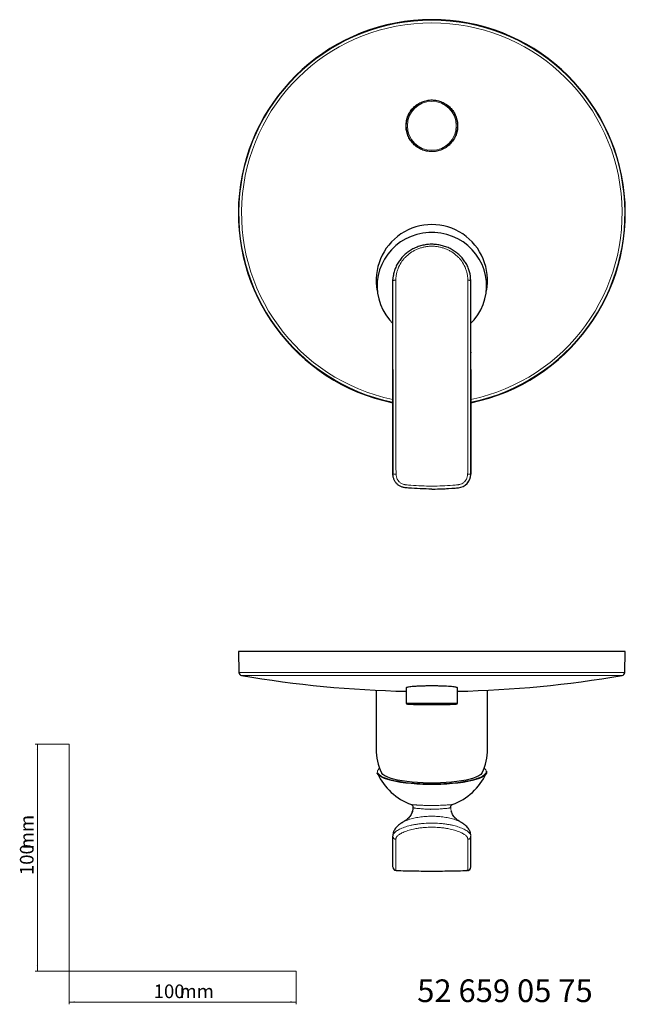
# Model space of a CAD drawing. Units: millimetres. Extents: x 35 to 548, y 37 to 471.
# Drawn here: x 35 to 302, y 37 to 471 of the extents above; entities that cross this region are included whole.
import ezdxf

# ---------------------------------------------------------------- set-up
doc = ezdxf.new("R2010")
doc.units = ezdxf.units.MM
doc.styles.add('SLDTEXTSTYLE0', font='ISOCP3', dxfattribs={"width": 0.96})
doc.styles.add('SLDTEXTSTYLE1', font='TXT', dxfattribs={"width": 0.605})
doc.dimstyles.new('SLDDIMSTYLE0', dxfattribs={"dimtxt": 6, "dimasz": 2.5, "dimexe": 0, "dimexo": 0.0625, "dimgap": 1.5, "dimtad": 1, "dimrnd": 1e-09, "dimzin": 12, "dimdsep": 46, "dimtxsty": 'SLDTEXTSTYLE0', "dimsah": 1, "dimcen": 0.09, "dimadec": 0, "dimazin": 3, "dimtfac": 1, "dimtofl": 0, "dimtmove": 0, "dimatfit": 3, "dimfxl": 0, "dimfrac": 2, "dimtolj": 1, "dimtzin": 12, "dimarcsym": 0})

# ---------------------------------------------------------------- blocks, each defined once
blk = doc.blocks.new('_D')
at = {"color": 7, "linetype": 'Continuous', "lineweight": 0}
for p, q in [((56.69, 152.03), (41.76, 152.03)), ((42.76, 152.03), (42.76, 52.03)), ((56.69, 52.03), (41.76, 52.03))]:
    blk.add_line(p, q, dxfattribs=at)
at = {"color": 7, "linetype": 'Continuous', "lineweight": 18}
for points in [[(42.76, 152.03), (42.46, 149.53), (43.06, 149.53)], [(42.76, 52.03), (43.06, 54.53), (42.46, 54.53)]]:
    blk.add_solid(points, dxfattribs=at)
at = {"color": 7, "linetype": 'Continuous', "lineweight": 18, "char_height": 6, "attachment_point": 1, "rotation": 90, "style": 'SLDTEXTSTYLE0'}
for s, insert in [('mm', (35.03, 105.74)), ('100', (35.03, 94.37))]:
    blk.add_mtext(s, dxfattribs=dict(at, insert=insert))
blk = doc.blocks.new('_D_1')
at = {"color": 7, "linetype": 'Continuous', "lineweight": 0}
for p, q in [((56.69, 52.03), (56.69, 37.46)), ((156.69, 52.03), (156.69, 37.46)), ((56.69, 38.46), (156.69, 38.46))]:
    blk.add_line(p, q, dxfattribs=at)
at = {"color": 7, "linetype": 'Continuous', "lineweight": 18}
for points in [[(56.69, 38.46), (59.19, 38.16), (59.19, 38.76)], [(156.69, 38.46), (154.19, 38.76), (154.19, 38.16)]]:
    blk.add_solid(points, dxfattribs=at)
at = {"color": 7, "linetype": 'Continuous', "lineweight": 18, "char_height": 6, "attachment_point": 1, "style": 'SLDTEXTSTYLE0'}
for s, insert in [('100', (93.96, 46.19)), ('mm', (105.34, 46.19))]:
    blk.add_mtext(s, dxfattribs=dict(at, insert=insert))

msp = doc.modelspace()

# ---------------------------------------------------------------- linework, layer by layer
at = {"color": 7, "linetype": 'Continuous', "lineweight": 25}
for p, q in [((199.327, 356.063), (199.385, 356.835)), ((233.727, 356.063), (233.604, 357.695)), ((199.284, 324.382), (199.284, 324.35)), ((131.277, 192.893), (131.519, 183.642)), ((216.527, 192.893), (131.277, 192.893)), ((301.777, 192.893), (216.527, 192.893)), ((301.535, 183.642), (301.777, 192.893)), ((192.027, 175.82), (192.027, 149.893)), ((205.152, 176.833), (205.269, 170.139)), ((227.785, 170.139), (227.902, 176.833)), ((241.027, 149.893), (241.027, 175.82)), ((207.955, 122.542), (207.903, 122.371)), ((208.171, 124.332), (208.167, 124.093)), ((224.887, 124.093), (224.883, 124.336)), ((224.912, 123.818), (224.9, 124.099)), ((225.099, 122.542), (225.151, 122.371)), ((203.471, 117.498), (203.598, 117.569)), ((229.583, 117.498), (229.456, 117.569)), ((199.391, 112.069), (199.327, 111.634))]:
    msp.add_line(p, q, dxfattribs=at)
at = {"color": 8, "linetype": 'Continuous', "lineweight": 18}
for p, q in [((200.667, 356.486), (200.667, 356.483)), ((232.387, 356.486), (232.387, 356.483)), ((199.402, 270.952), (199.402, 270.949)), ((233.652, 270.952), (233.652, 270.949)), ((216.527, 264.461), (216.527, 264.46)), ((216.527, 183.642), (131.519, 183.642)), ((132.684, 182.299), (216.527, 182.299)), ((301.535, 183.642), (216.527, 183.642)), ((216.527, 182.299), (300.37, 182.299)), ((205.269, 170.139), (216.527, 170.139)), ((227.3, 169.648), (205.754, 169.648)), ((216.527, 170.139), (227.785, 170.139)), ((224.863, 124.335), (224.708, 124.093)), ((199.327, 111.634), (199.327, 111.495)), ((199.327, 111.495), (199.327, 111.496)), ((200.667, 110.163), (200.667, 110.162)), ((232.387, 110.163), (232.387, 110.162)), ((233.727, 111.634), (233.727, 111.495)), ((233.727, 111.495), (233.727, 111.496))]:
    msp.add_line(p, q, dxfattribs=at)
at = {"color": 7, "linetype": 'Continuous', "lineweight": 18}
for p, q in [((56.685, 152.03), (56.685, 52.03)), ((56.685, 52.03), (156.685, 52.03))]:
    msp.add_line(p, q, dxfattribs=at)
at = {"color": 7, "linetype": 'Continuous', "lineweight": 25, "flags": 128}
for points in [[(233.849, 337.609), (235.162, 339.039), (236.737, 341.126), (238.067, 343.369), (239.135, 345.741), (239.929, 348.213), (240.439, 350.755), (240.658, 353.336), (240.585, 355.926), (240.22, 358.491), (239.567, 361.002), (238.634, 363.428), (237.433, 365.739), (235.979, 367.907), (234.288, 369.906), (232.381, 371.713), (230.283, 373.303), (228.017, 374.66), (225.611, 375.765), (223.096, 376.606), (220.5, 377.173), (217.857, 377.458), (215.197, 377.458), (212.554, 377.173), (209.958, 376.606), (207.443, 375.765), (205.037, 374.66), (202.772, 373.303), (200.673, 371.713), (198.766, 369.906), (197.075, 367.907), (195.621, 365.739), (194.42, 363.428), (193.487, 361.002), (192.834, 358.491), (192.469, 355.926), (192.396, 353.336), (192.615, 350.755), (193.125, 348.213), (193.919, 345.741), (194.988, 343.369), (196.317, 341.126), (197.893, 339.039), (199.232, 337.583)], [(240.571, 140.239), (240.658, 139.9), (240.585, 139.295), (240.22, 138.697), (239.567, 138.111), (238.634, 137.545), (237.433, 137.006), (235.979, 136.5), (234.288, 136.033), (232.381, 135.612), (230.283, 135.241), (228.017, 134.924), (225.611, 134.666), (223.096, 134.47), (220.5, 134.338), (217.857, 134.271), (215.197, 134.271), (212.554, 134.338), (209.958, 134.47), (207.443, 134.666), (205.037, 134.924), (202.772, 135.241), (200.673, 135.612), (198.766, 136.033), (197.075, 136.5), (195.621, 137.006), (194.42, 137.545), (193.487, 138.111), (192.834, 138.697), (192.469, 139.295), (192.444, 139.371)], [(193.5, 141.527), (193.013, 141.067), (192.661, 140.501)], [(238.694, 139.459), (238.594, 139.277), (238.088, 138.71), (237.301, 138.16), (236.244, 137.634), (234.93, 137.138), (233.375, 136.68), (231.601, 136.266), (229.631, 135.899), (227.489, 135.587), (225.205, 135.331), (222.808, 135.137), (220.329, 135.006), (217.8, 134.94), (215.254, 134.94), (212.726, 135.006), (210.246, 135.137), (207.849, 135.331), (205.565, 135.587), (203.423, 135.899), (201.453, 136.266), (199.679, 136.68), (198.124, 137.138), (196.81, 137.634), (195.753, 138.16), (194.966, 138.71), (194.461, 139.277), (194.36, 139.459)], [(240.289, 140.719), (240.041, 141.067), (239.554, 141.527)]]:
    msp.add_lwpolyline(points, dxfattribs=at)
at = {"color": 8, "linetype": 'Continuous', "lineweight": 18, "flags": 128}
for points in [[(200.667, 356.486), (200.403, 356.476), (200.15, 356.45), (199.918, 356.41), (199.716, 356.357), (199.551, 356.294), (199.428, 356.222), (199.352, 356.144), (199.327, 356.063)], [(232.387, 356.486), (232.652, 356.476), (232.904, 356.45), (233.136, 356.41), (233.338, 356.357), (233.504, 356.294), (233.626, 356.222), (233.702, 356.144), (233.727, 356.063)], [(232.387, 356.483), (232.652, 356.472), (232.904, 356.447), (233.136, 356.407), (233.338, 356.354), (233.504, 356.29), (233.626, 356.218), (233.702, 356.14), (233.727, 356.059)], [(192.661, 140.501), (192.651, 140.473), (192.578, 139.873), (192.796, 139.276), (193.302, 138.687), (194.09, 138.115), (195.15, 137.565), (196.47, 137.046), (198.033, 136.563), (199.821, 136.121), (201.812, 135.727), (203.981, 135.386), (206.302, 135.1), (208.748, 134.874), (211.288, 134.711), (213.891, 134.612), (216.527, 134.579)], [(216.527, 134.579), (219.163, 134.612), (221.766, 134.711), (224.306, 134.874), (226.752, 135.1), (229.073, 135.386), (231.243, 135.727), (233.233, 136.121), (235.021, 136.563), (236.584, 137.046), (237.904, 137.565), (238.964, 138.115), (239.752, 138.687), (240.258, 139.276), (240.476, 139.873), (240.404, 140.473), (240.289, 140.719)]]:
    msp.add_lwpolyline(points, dxfattribs=at)
at = {"color": 8, "linetype": 'Continuous', "lineweight": 18}
for radius in [11.258, 10.773]:
    msp.add_circle((216.527, 424.468), radius, dxfattribs=at)
at = {"color": 7, "linetype": 'Continuous', "lineweight": 25}
for centre, radius, start, end in [((216.527, 385.968), 85.25, 90, 258.32686), ((216.527, 385.968), 85.25, 281.66263, 90), ((216.527, 356.468), 24.5, 348.65106, 191.34894), ((132.919, 183.679), 1.4, 181.5, 260.34669), ((216.527, 675.219), 500, 260.34669, 268.69938), ((216.527, 675.219), 500, 271.30062, 279.65331), ((300.135, 183.679), 1.4, 279.65331, 358.5), ((205.769, 170.148), 0.5, 181, 268.35384), ((216.527, 544.493), 375, 268.35384, 270), ((216.527, 544.493), 375, 270, 271.64616), ((227.285, 170.148), 0.5, 271.64616, 359), ((216.527, 149.893), 24.5, 180, 205.2072), ((216.527, 149.893), 24.5, 334.7928, 0), ((216.527, 150.393), 26.5, 205.05985, 250.07663), ((216.527, 150.393), 26.5, 289.92016, 334.94015), ((200.802, 97.829), 1.4, 193.58823, 267.53673), ((232.252, 97.829), 1.4, 272.46226, 359.99366), ((232.375, 97.805), 1.274, 319.35928, 349.19819)]:
    msp.add_arc(centre, radius, start, end, dxfattribs=at)
at = {"color": 8, "linetype": 'Continuous', "lineweight": 18}
for centre, radius, start, end in [((216.527, 385.968), 85.008, 90, 258.29403), ((216.527, 385.968), 83.843, 90, 258.12737), ((216.527, 385.968), 85.008, 281.69858, 90), ((216.527, 385.968), 83.843, 281.86351, 90), ((200.481, 256.713), 14.28, 88.95129, 94.33003), ((232.574, 256.713), 14.28, 85.66997, 91.04871), ((200.692, 111.527), 1.366, 181.36461, 268.93601), ((232.362, 111.527), 1.366, 271.06399, 358.63539)]:
    msp.add_arc(centre, radius, start, end, dxfattribs=at)
at = {"color": 7, "linetype": 'Continuous', "lineweight": 25}
for points, knots in [([(208.54, 432.583), (208.005, 432.055), (207.531, 431.484), (206.907, 430.565), (206.714, 430.248), (206.357, 429.593), (206.194, 429.253), (205.759, 428.224), (205.539, 427.517), (205.313, 426.427), (205.255, 426.058), (205.176, 425.313), (205.155, 424.941), (205.147, 423.83), (205.213, 423.092), (205.422, 421.992), (205.51, 421.626), (205.721, 420.913), (205.965, 420.213), (206.275, 419.541), (206.62, 418.882), (206.81, 418.558), (207.426, 417.619), (207.891, 417.042), (208.671, 416.249), (208.944, 415.996), (209.519, 415.516), (209.819, 415.289), (210.742, 414.661), (211.393, 414.306), (212.422, 413.868), (212.776, 413.738), (213.491, 413.515), (213.851, 413.421), (214.941, 413.195), (215.68, 413.115), (216.807, 413.106), (217.182, 413.121), (217.923, 413.188), (218.291, 413.24), (219.02, 413.379), (219.381, 413.466), (220.098, 413.677), (220.454, 413.801), (221.493, 414.222), (222.15, 414.567), (223.392, 415.383), (223.982, 415.86), (225.04, 416.902), (225.514, 417.471), (226.144, 418.397), (226.34, 418.719), (226.696, 419.373), (227.018, 420.041), (227.274, 420.736), (227.495, 421.445), (227.589, 421.808), (227.817, 422.907), (227.895, 423.644), (227.905, 424.754), (227.89, 425.126), (227.823, 425.87), (227.771, 426.242), (227.563, 427.337), (227.355, 428.047), (226.938, 429.082), (226.78, 429.423), (226.434, 430.086), (226.246, 430.406), (225.637, 431.336), (225.172, 431.914), (224.385, 432.717), (224.109, 432.971), (223.538, 433.448), (222.947, 433.896), (222.314, 434.284), (221.659, 434.642), (221.32, 434.806), (220.287, 435.245), (219.579, 435.467), (218.123, 435.77), (217.369, 435.852), (215.881, 435.864), (215.142, 435.798), (214.04, 435.59), (213.673, 435.501), (212.957, 435.29), (212.606, 435.168), (211.574, 434.75), (210.913, 434.405), (209.657, 433.581), (209.076, 433.111), (208.54, 432.583)], [0, 0, 0, 0, 0.03125, 0.03125, 0.046875, 0.046875, 0.0625, 0.0625, 0.09375, 0.09375, 0.109375, 0.109375, 0.125, 0.125, 0.15625, 0.15625, 0.171875, 0.171875, 0.1875, 0.203125, 0.203125, 0.21875, 0.21875, 0.25, 0.25, 0.265625, 0.265625, 0.28125, 0.28125, 0.3125, 0.3125, 0.328125, 0.328125, 0.34375, 0.34375, 0.375, 0.375, 0.390625, 0.390625, 0.40625, 0.40625, 0.421875, 0.421875, 0.4375, 0.4375, 0.46875, 0.46875, 0.5, 0.5, 0.53125, 0.53125, 0.546875, 0.546875, 0.5625, 0.578125, 0.578125, 0.59375, 0.59375, 0.625, 0.625, 0.640625, 0.640625, 0.65625, 0.65625, 0.6875, 0.6875, 0.703125, 0.703125, 0.71875, 0.71875, 0.75, 0.75, 0.765625, 0.765625, 0.78125, 0.796875, 0.796875, 0.8125, 0.8125, 0.84375, 0.84375, 0.875, 0.875, 0.90625, 0.90625, 0.921875, 0.921875, 0.9375, 0.9375, 0.96875, 0.96875, 1, 1, 1, 1]), ([(216.526, 372.287), (216.058, 372.272), (214.923, 372.233), (213.073, 371.973), (211.052, 371.46), (209.085, 370.699), (207.249, 369.731), (205.537, 368.55), (203.987, 367.177), (202.629, 365.631), (201.478, 363.938), (200.549, 362.121), (199.872, 360.216), (199.479, 358.444), (199.389, 357.317), (199.352, 356.849)], [0, 0, 0, 0, 0.0540076, 0.1309172, 0.2150788, 0.2947748, 0.3756307, 0.457017, 0.5386482, 0.619849, 0.7010304, 0.7826594, 0.8638399, 0.9434839, 1, 1, 1, 1]), ([(233.62, 357.713), (233.552, 358.225), (233.403, 359.357), (232.898, 361.091), (232.143, 362.895), (231.135, 364.64), (229.905, 366.27), (228.471, 367.745), (226.858, 369.04), (225.09, 370.142), (223.186, 371.034), (221.181, 371.702), (219.132, 372.111), (217.572, 372.276), (216.71, 372.289), (216.528, 372.292)], [0, 0, 0, 0, 0.0643899, 0.1422034, 0.2240751, 0.3073278, 0.3914927, 0.4758081, 0.5594863, 0.6436897, 0.7283075, 0.8129533, 0.8970483, 0.9781983, 1, 1, 1, 1]), ([(199.284, 324.404), (199.284, 329.753), (199.288, 335.079), (199.302, 345.642), (199.313, 350.874), (199.327, 356.059)], [0, 0, 0, 0, 0.5, 0.5, 1, 1, 1, 1]), ([(233.652, 270.952), (233.656, 271.853), (233.66, 272.753), (233.667, 274.554), (233.671, 275.455), (233.682, 278.155), (233.689, 279.955), (233.708, 285.351), (233.719, 288.945), (233.748, 299.71), (233.76, 306.868), (233.769, 317.546), (233.77, 321.095), (233.77, 328.175), (233.768, 331.705), (233.762, 338.731), (233.757, 342.228), (233.744, 349.175), (233.736, 352.627), (233.727, 356.059)], [0, 0, 0, 0, 0.03125, 0.03125, 0.0625, 0.0625, 0.125, 0.125, 0.25, 0.25, 0.5, 0.5, 0.625, 0.625, 0.75, 0.75, 0.875, 0.875, 1, 1, 1, 1]), ([(233.77, 324.751), (233.77, 324.696), (233.77, 324.576), (233.77, 324.454), (233.77, 324.389)], [0, 0, 0, 0, 0.4601008, 1, 1, 1, 1]), ([(199.289, 317.185), (199.29, 314.335), (199.292, 308.345), (199.309, 299.139), (199.332, 289.638), (199.363, 280.236), (199.389, 274.009), (199.402, 270.949)], [0, 0, 0, 0, 0.1866052, 0.392153, 0.5980541, 0.8024278, 1, 1, 1, 1]), ([(233.766, 317.185), (233.764, 314.335), (233.762, 308.345), (233.745, 299.139), (233.722, 289.638), (233.691, 280.236), (233.665, 274.009), (233.652, 270.949)], [0, 0, 0, 0, 0.1866052, 0.392153, 0.5980541, 0.8024278, 1, 1, 1, 1]), ([(216.527, 264.46), (220.438, 264.46), (224.341, 264.644), (229.711, 265.16), (232.498, 266.57), (233.645, 269.468), (233.652, 270.949)], [0, 0, 0, 0, 0.5690115, 0.5690115, 0.7845057, 1, 1, 1, 1]), ([(208.54, 177.461), (208.112, 177.425), (207.244, 177.352), (206.267, 177.224), (205.57, 177.084), (205.191, 176.953), (205.186, 176.868), (205.185, 176.833)], [0, 0, 0, 0, 0.2096856, 0.425463, 0.6351447, 0.8508871, 1, 1, 1, 1]), ([(227.866, 176.833), (227.866, 176.868), (227.866, 176.951), (227.491, 177.082), (226.809, 177.221), (225.813, 177.35), (224.565, 177.463), (223.075, 177.559), (221.415, 177.634), (219.602, 177.686), (217.72, 177.714), (215.789, 177.717), (213.897, 177.695), (212.068, 177.648), (210.219, 177.575), (209.136, 177.501), (208.54, 177.461)], [0, 0, 0, 0, 0.0498784, 0.1209521, 0.194089, 0.2651173, 0.3382143, 0.4090808, 0.4820142, 0.5526742, 0.6253926, 0.6958926, 0.7684398, 0.8388963, 0.9113912, 1, 1, 1, 1]), ([(207.981, 122.54), (207.718, 121.871), (207.192, 120.531), (205.858, 119.131), (204.554, 118.133), (203.796, 117.711), (203.434, 117.509)], [0, 0, 0, 0, 0.2592485, 0.5193392, 0.7699321, 1, 1, 1, 1]), ([(208.134, 124.097), (208.129, 123.644), (208.119, 122.677), (207.716, 121.789), (207.502, 121.317)], [0, 0, 0, 0, 0.4692126, 1, 1, 1, 1]), ([(207.568, 125.441), (207.585, 125.434), (207.635, 125.411), (207.882, 125.218), (208.146, 124.796), (208.146, 124.474), (208.146, 124.333)], [0, 0, 0, 0, 0.14703297, 0.44845747, 0.7581061, 1, 1, 1, 1]), ([(224.893, 124.337), (224.889, 124.36), (224.854, 124.56), (225.015, 125), (225.298, 125.337), (225.485, 125.446), (225.504, 125.455), (225.506, 125.456)], [0, 0, 0, 0, 0.044541, 0.3828343, 0.6850033, 0.9693313, 1, 1, 1, 1]), ([(229.62, 117.509), (229.258, 117.711), (228.501, 118.133), (227.196, 119.131), (225.862, 120.531), (225.336, 121.871), (225.073, 122.54)], [0, 0, 0, 0, 0.2300679, 0.4806608, 0.7407515, 1, 1, 1, 1]), ([(203.591, 117.578), (203.151, 117.303), (202.104, 116.65), (200.749, 115.342), (199.663, 113.769), (199.461, 112.662), (199.353, 112.072)], [0, 0, 0, 0, 0.1818804, 0.4318867, 0.6977166, 1, 1, 1, 1]), ([(233.701, 112.072), (233.594, 112.662), (233.391, 113.769), (232.305, 115.342), (230.95, 116.65), (229.903, 117.303), (229.463, 117.578)], [0, 0, 0, 0, 0.3022834, 0.5681133, 0.8181196, 1, 1, 1, 1]), ([(199.387, 97.947), (199.384, 97.966), (199.371, 98.074), (199.34, 98.552), (199.311, 99.507), (199.289, 101.208), (199.282, 102.963), (199.286, 105.104), (199.296, 107.539), (199.315, 109.906), (199.327, 111.495)], [0, 0, 0, 0, 0.019558, 0.1171991, 0.3125259, 0.4101673, 0.6054942, 0.7031353, 0.8007801, 1, 1, 1, 1]), ([(233.666, 97.938), (233.669, 97.959), (233.683, 98.07), (233.714, 98.551), (233.743, 99.507), (233.765, 101.208), (233.772, 102.963), (233.768, 105.104), (233.758, 107.539), (233.739, 109.906), (233.727, 111.495)], [0, 0, 0, 0, 0.0226637, 0.1199955, 0.3147036, 0.4120357, 0.6067439, 0.7040757, 0.8014112, 1, 1, 1, 1]), ([(199.427, 97.665), (199.434, 97.619), (199.452, 97.512), (199.58, 97.194), (199.714, 97.054), (199.737, 97.03)], [0, 0, 0, 0, 0.3850875, 0.8944611, 1, 1, 1, 1]), ([(199.452, 97.503), (199.499, 97.353), (199.582, 97.087), (199.838, 96.798), (200.084, 96.615), (200.312, 96.51), (200.424, 96.478), (200.473, 96.465)], [0, 0, 0, 0, 0.2902663, 0.5157148, 0.7113063, 0.8747754, 1, 1, 1, 1]), ([(200.742, 96.431), (200.744, 96.429), (200.756, 96.419), (200.827, 96.405), (201.076, 96.396), (201.161, 96.394)], [0, 0, 0, 0, 0.14015134, 0.70648412, 1, 1, 1, 1]), ([(200.862, 96.403), (202.176, 96.358), (204.775, 96.27), (208.781, 96.205), (212.687, 96.175), (215.271, 96.179), (216.527, 96.181)], [0, 0, 0, 0, 0.2657191, 0.5257848, 0.7694243, 1, 1, 1, 1]), ([(216.527, 96.181), (217.783, 96.179), (220.367, 96.175), (224.273, 96.205), (228.279, 96.27), (230.878, 96.358), (232.192, 96.403)], [0, 0, 0, 0, 0.2305757, 0.4742152, 0.7342809, 1, 1, 1, 1]), ([(232.312, 96.431), (232.31, 96.429), (232.298, 96.419), (232.227, 96.405), (231.978, 96.396), (231.893, 96.394)], [0, 0, 0, 0, 0.1401513, 0.7064841, 1, 1, 1, 1]), ([(232.58, 96.466), (232.603, 96.471), (232.682, 96.49), (232.904, 96.58), (233.123, 96.705), (233.223, 96.831), (233.246, 96.86)], [0, 0, 0, 0, 0.122383, 0.4393404, 0.8719139, 1, 1, 1, 1]), ([(233.318, 97.025), (233.328, 97.035), (233.421, 97.13), (233.581, 97.439), (233.613, 97.578), (233.631, 97.655)], [0, 0, 0, 0, 0.0502425, 0.4751157, 1, 1, 1, 1])]:
    msp.add_open_spline(points, degree=3, knots=knots, dxfattribs=at)
at = {"color": 8, "linetype": 'Continuous', "lineweight": 18}
for points, knots in [([(216.527, 371.437), (216.267, 371.437), (216.005, 371.43), (215.485, 371.405), (215.225, 371.387), (214.45, 371.313), (213.936, 371.24), (212.913, 371.044), (212.407, 370.923), (211.418, 370.637), (210.934, 370.471), (209.985, 370.097), (209.52, 369.888), (208.61, 369.427), (208.162, 369.173), (206.868, 368.355), (206.073, 367.74), (204.98, 366.711), (204.632, 366.351), (203.971, 365.593), (203.66, 365.199), (202.796, 363.987), (202.308, 363.136), (201.707, 361.793), (201.53, 361.334), (201.221, 360.392), (201.09, 359.911), (200.882, 358.946), (200.803, 358.459), (200.723, 357.724), (200.703, 357.478), (200.675, 356.984), (200.668, 356.734), (200.667, 356.486)], [0, 0, 0, 0, 0.03125, 0.03125, 0.0625, 0.0625, 0.125, 0.125, 0.1875, 0.1875, 0.25, 0.25, 0.3125, 0.3125, 0.375, 0.375, 0.5, 0.5, 0.5625, 0.5625, 0.625, 0.625, 0.75, 0.75, 0.8125, 0.8125, 0.875, 0.875, 0.9375, 0.9375, 0.96875, 0.96875, 1, 1, 1, 1]), ([(216.527, 371.437), (216.787, 371.437), (217.049, 371.43), (217.569, 371.405), (217.829, 371.387), (218.604, 371.313), (219.118, 371.24), (220.141, 371.044), (220.647, 370.923), (221.636, 370.637), (222.12, 370.471), (223.069, 370.097), (223.534, 369.888), (224.445, 369.427), (224.892, 369.173), (226.186, 368.355), (226.981, 367.74), (228.074, 366.711), (228.422, 366.351), (229.083, 365.593), (229.394, 365.199), (230.258, 363.987), (230.746, 363.136), (231.347, 361.793), (231.524, 361.334), (231.833, 360.392), (231.964, 359.911), (232.172, 358.946), (232.251, 358.459), (232.331, 357.724), (232.352, 357.478), (232.379, 356.984), (232.386, 356.734), (232.387, 356.486)], [0, 0, 0, 0, 0.03125, 0.03125, 0.0625, 0.0625, 0.125, 0.125, 0.1875, 0.1875, 0.25, 0.25, 0.3125, 0.3125, 0.375, 0.375, 0.5, 0.5, 0.5625, 0.5625, 0.625, 0.625, 0.75, 0.75, 0.8125, 0.8125, 0.875, 0.875, 0.9375, 0.9375, 0.96875, 0.96875, 1, 1, 1, 1]), ([(200.667, 356.483), (200.658, 353.036), (200.65, 349.568), (200.638, 342.589), (200.633, 339.077), (200.626, 332.018), (200.624, 328.473), (200.624, 321.361), (200.626, 317.795), (200.635, 307.069), (200.647, 299.878), (200.676, 289.065), (200.687, 285.455), (200.706, 280.034), (200.713, 278.226), (200.724, 275.513), (200.727, 274.609), (200.734, 272.8), (200.737, 271.895), (200.742, 270.991)], [0, 0, 0, 0, 0.125, 0.125, 0.25, 0.25, 0.375, 0.375, 0.5, 0.5, 0.75, 0.75, 0.875, 0.875, 0.9375, 0.9375, 0.96875, 0.96875, 1, 1, 1, 1]), ([(232.387, 356.483), (232.396, 353.036), (232.404, 349.568), (232.416, 342.589), (232.421, 339.077), (232.428, 332.018), (232.43, 328.473), (232.43, 321.361), (232.428, 317.795), (232.419, 307.069), (232.407, 299.878), (232.379, 289.065), (232.368, 285.455), (232.348, 280.034), (232.341, 278.226), (232.331, 275.513), (232.327, 274.609), (232.32, 272.8), (232.317, 271.895), (232.312, 270.991)], [0, 0, 0, 0, 0.125, 0.125, 0.25, 0.25, 0.375, 0.375, 0.5, 0.5, 0.75, 0.75, 0.875, 0.875, 0.9375, 0.9375, 0.96875, 0.96875, 1, 1, 1, 1]), ([(200.742, 270.991), (200.744, 270.601), (200.796, 270.215), (200.992, 269.463), (201.135, 269.103), (201.502, 268.428), (201.73, 268.107), (202.122, 267.684), (202.261, 267.552), (202.556, 267.305), (202.713, 267.19), (203.202, 266.874), (203.547, 266.706), (204.096, 266.517), (204.284, 266.464), (204.567, 266.405), (204.662, 266.389), (204.852, 266.361), (204.947, 266.352), (205.805, 266.263), (206.568, 266.192), (210.389, 265.872), (213.458, 265.738), (216.527, 265.738)], [0, 0, 0, 0, 0.0625, 0.0625, 0.125, 0.125, 0.1875, 0.1875, 0.21875, 0.21875, 0.25, 0.25, 0.3125, 0.3125, 0.34375, 0.34375, 0.359375, 0.359375, 0.375, 0.375, 0.5, 0.5, 1, 1, 1, 1]), ([(232.312, 270.991), (232.31, 270.601), (232.258, 270.215), (232.062, 269.463), (231.919, 269.103), (231.552, 268.428), (231.324, 268.107), (230.932, 267.684), (230.793, 267.552), (230.498, 267.305), (230.341, 267.19), (229.853, 266.874), (229.507, 266.706), (228.958, 266.517), (228.77, 266.464), (228.487, 266.405), (228.392, 266.389), (228.202, 266.361), (228.107, 266.352), (227.249, 266.263), (226.486, 266.192), (222.665, 265.872), (219.596, 265.738), (216.527, 265.738)], [0, 0, 0, 0, 0.0625, 0.0625, 0.125, 0.125, 0.1875, 0.1875, 0.21875, 0.21875, 0.25, 0.25, 0.3125, 0.3125, 0.34375, 0.34375, 0.359375, 0.359375, 0.375, 0.375, 0.5, 0.5, 1, 1, 1, 1]), ([(216.527, 264.461), (219.94, 264.461), (223.354, 264.603), (227.178, 264.923), (227.603, 264.961), (228.239, 265.021), (228.452, 265.041), (228.873, 265.114), (229.082, 265.161), (229.706, 265.339), (230.103, 265.5), (230.858, 265.902), (231.219, 266.147), (231.872, 266.699), (232.166, 267.008), (232.557, 267.523), (232.678, 267.703), (232.899, 268.07), (232.999, 268.258), (233.178, 268.645), (233.258, 268.844), (233.397, 269.25), (233.457, 269.459), (233.552, 269.879), (233.588, 270.091), (233.625, 270.412), (233.635, 270.52), (233.648, 270.736), (233.651, 270.846), (233.652, 270.952)], [0, 0, 0, 0, 0.5, 0.5, 0.5625, 0.5625, 0.59375, 0.59375, 0.625, 0.625, 0.6875, 0.6875, 0.75, 0.75, 0.8125, 0.8125, 0.84375, 0.84375, 0.875, 0.875, 0.90625, 0.90625, 0.9375, 0.9375, 0.96875, 0.96875, 0.984375, 0.984375, 1, 1, 1, 1]), ([(207.385, 125.527), (207.672, 125.423), (207.925, 125.225), (208.267, 124.714), (208.356, 124.403), (208.346, 124.093)], [0, 0, 0, 0, 0.5, 0.5, 1, 1, 1, 1]), ([(207.497, 125.48), (207.527, 125.47), (207.635, 125.432), (207.885, 125.379), (208.279, 125.329), (208.686, 125.302), (209.149, 125.288), (209.602, 125.276), (210.155, 125.251), (210.559, 125.231), (211.063, 125.204), (211.713, 125.163), (212.55, 125.122), (213.386, 125.09), (214.115, 125.069), (214.883, 125.052), (215.669, 125.041), (216.265, 125.039), (216.531, 125.038)], [0, 0, 0, 0, 0.0332047, 0.117731, 0.2032625, 0.2898256, 0.3333717, 0.4239593, 0.4701203, 0.5171347, 0.5466557, 0.6138478, 0.6897153, 0.7588089, 0.8182192, 0.8632219, 0.9388429, 1, 1, 1, 1]), ([(208.167, 124.093), (208.163, 123.683), (208.157, 123.153), (207.992, 122.655), (207.955, 122.542)], [0, 0, 0, 0, 0.7742178, 1, 1, 1, 1]), ([(208.346, 124.093), (208.229, 124.16), (208.111, 124.228), (208.173, 124.331), (208.173, 124.332)], [0, 0, 0, 0, 0.9877391, 1, 1, 1, 1]), ([(208.346, 124.093), (208.34, 124.093), (208.313, 124.093), (208.275, 124.093), (208.24, 124.093), (208.22, 124.093), (208.208, 124.093), (208.2, 124.093), (208.193, 124.093), (208.188, 124.093), (208.183, 124.093), (208.178, 124.093), (208.172, 124.093), (208.168, 124.093), (208.168, 124.093), (208.167, 124.093)], [0.84812033, 0.84812033, 0.84812033, 0.84812033, 0.85566483, 0.88388229, 0.90504538, 0.91988204, 0.92730037, 0.9347187, 0.94213703, 0.94955536, 0.95252269, 0.96439202, 0.97151361, 0.98575681, 1, 1, 1, 1]), ([(216.527, 123.358), (216.4, 123.357), (216.269, 123.355), (216.013, 123.353), (215.885, 123.353), (215.503, 123.355), (215.25, 123.36), (214.747, 123.379), (214.498, 123.391), (214.002, 123.42), (213.755, 123.437), (213.026, 123.493), (212.559, 123.538), (211.886, 123.614), (211.666, 123.643), (211.245, 123.691), (211.042, 123.712), (210.669, 123.746), (210.497, 123.759), (210.18, 123.78), (210.037, 123.787), (209.645, 123.799), (209.414, 123.818), (209.01, 123.873), (208.837, 123.909), (208.62, 123.973), (208.555, 123.995), (208.468, 124.031), (208.441, 124.043), (208.403, 124.062), (208.391, 124.068), (208.368, 124.081), (208.357, 124.087), (208.346, 124.093)], [0, 0, 0, 0, 0.03125, 0.03125, 0.0625, 0.0625, 0.125, 0.125, 0.1875, 0.1875, 0.25, 0.25, 0.375, 0.375, 0.4375, 0.4375, 0.5, 0.5, 0.5625, 0.5625, 0.625, 0.625, 0.75, 0.75, 0.875, 0.875, 0.9375, 0.9375, 0.96875, 0.96875, 0.984375, 0.984375, 1, 1, 1, 1]), ([(216.523, 125.038), (217.042, 125.041), (218.092, 125.047), (219.625, 125.086), (220.848, 125.136), (221.779, 125.191), (222.544, 125.235), (223.327, 125.273), (224.077, 125.292), (224.709, 125.319), (225.236, 125.384), (225.453, 125.45), (225.554, 125.481)], [0, 0, 0, 0, 0.1191452, 0.2411497, 0.3602887, 0.4212676, 0.4828857, 0.5730843, 0.6666407, 0.7821159, 0.8991189, 1, 1, 1, 1]), ([(224.708, 124.093), (224.623, 124.042), (224.507, 123.994), (224.219, 123.91), (224.046, 123.873), (223.642, 123.818), (223.411, 123.799), (223.019, 123.787), (222.877, 123.78), (222.56, 123.759), (222.388, 123.746), (222.015, 123.713), (221.812, 123.692), (221.391, 123.643), (221.171, 123.614), (220.497, 123.539), (220.031, 123.494), (219.301, 123.437), (219.054, 123.42), (218.558, 123.391), (218.308, 123.379), (217.805, 123.36), (217.552, 123.355), (217.042, 123.352), (216.787, 123.356), (216.527, 123.358)], [0, 0, 0, 0, 0.125, 0.125, 0.25, 0.25, 0.375, 0.375, 0.4375, 0.4375, 0.5, 0.5, 0.5625, 0.5625, 0.625, 0.625, 0.75, 0.75, 0.8125, 0.8125, 0.875, 0.875, 0.9375, 0.9375, 1, 1, 1, 1]), ([(225.669, 125.527), (225.382, 125.423), (225.129, 125.225), (224.787, 124.714), (224.698, 124.403), (224.708, 124.093)], [0, 0, 0, 0, 0.5, 0.5, 1, 1, 1, 1]), ([(224.887, 124.093), (224.891, 123.683), (224.897, 123.153), (225.062, 122.655), (225.099, 122.542)], [0, 0, 0, 0, 0.7742178, 1, 1, 1, 1]), ([(199.327, 111.496), (199.33, 111.841), (199.448, 112.191), (199.789, 112.718), (199.931, 112.896), (200.268, 113.246), (200.461, 113.419), (201.115, 113.93), (201.646, 114.26), (202.586, 114.736), (202.924, 114.893), (203.643, 115.194), (204.02, 115.339), (205.207, 115.754), (206.07, 116.005), (207.473, 116.341), (207.958, 116.445), (208.944, 116.636), (209.448, 116.722), (210.476, 116.877), (211, 116.945), (212.07, 117.064), (212.618, 117.115), (214.277, 117.236), (215.396, 117.277), (216.527, 117.277)], [0, 0, 0, 0, 0.125, 0.125, 0.1875, 0.1875, 0.25, 0.25, 0.375, 0.375, 0.4375, 0.4375, 0.5, 0.5, 0.625, 0.625, 0.6875, 0.6875, 0.75, 0.75, 0.8125, 0.8125, 0.875, 0.875, 1, 1, 1, 1]), ([(203.598, 117.569), (203.884, 117.742), (204.623, 118.189), (206.299, 118.826), (208.493, 119.452), (210.992, 119.931), (213.696, 120.26), (215.583, 120.305), (216.527, 120.327)], [0, 0, 0, 0, 0.1123141, 0.2899907, 0.4674966, 0.6450716, 0.82258, 1, 1, 1, 1]), ([(229.456, 117.569), (229.17, 117.742), (228.431, 118.189), (226.755, 118.826), (224.561, 119.452), (222.062, 119.931), (219.359, 120.26), (217.471, 120.305), (216.527, 120.327)], [0, 0, 0, 0, 0.1123141, 0.2899907, 0.4674966, 0.6450716, 0.82258, 1, 1, 1, 1]), ([(233.727, 111.496), (233.724, 111.841), (233.607, 112.191), (233.265, 112.718), (233.123, 112.896), (232.786, 113.246), (232.593, 113.419), (231.939, 113.93), (231.408, 114.26), (230.469, 114.736), (230.13, 114.893), (229.412, 115.194), (229.034, 115.339), (227.847, 115.754), (226.984, 116.005), (225.582, 116.341), (225.096, 116.445), (224.11, 116.636), (223.606, 116.722), (222.578, 116.877), (222.054, 116.945), (220.984, 117.064), (220.436, 117.115), (218.777, 117.236), (217.658, 117.277), (216.527, 117.277)], [0, 0, 0, 0, 0.125, 0.125, 0.1875, 0.1875, 0.25, 0.25, 0.375, 0.375, 0.4375, 0.4375, 0.5, 0.5, 0.625, 0.625, 0.6875, 0.6875, 0.75, 0.75, 0.8125, 0.8125, 0.875, 0.875, 1, 1, 1, 1]), ([(216.527, 115.48), (216.267, 115.48), (216.005, 115.477), (215.485, 115.467), (215.225, 115.46), (214.45, 115.431), (213.936, 115.402), (212.913, 115.325), (212.407, 115.278), (211.418, 115.166), (210.934, 115.102), (209.985, 114.957), (209.52, 114.876), (208.61, 114.699), (208.162, 114.601), (206.868, 114.291), (206.073, 114.059), (204.98, 113.678), (204.632, 113.545), (203.971, 113.269), (203.66, 113.126), (202.796, 112.691), (202.308, 112.391), (201.707, 111.926), (201.53, 111.768), (201.221, 111.448), (201.09, 111.286), (200.882, 110.964), (200.803, 110.804), (200.723, 110.563), (200.703, 110.483), (200.675, 110.323), (200.668, 110.242), (200.667, 110.163)], [0, 0, 0, 0, 0.03125, 0.03125, 0.0625, 0.0625, 0.125, 0.125, 0.1875, 0.1875, 0.25, 0.25, 0.3125, 0.3125, 0.375, 0.375, 0.5, 0.5, 0.5625, 0.5625, 0.625, 0.625, 0.75, 0.75, 0.8125, 0.8125, 0.875, 0.875, 0.9375, 0.9375, 0.96875, 0.96875, 1, 1, 1, 1]), ([(216.527, 115.48), (216.787, 115.48), (217.049, 115.477), (217.569, 115.467), (217.829, 115.46), (218.604, 115.431), (219.118, 115.402), (220.141, 115.325), (220.647, 115.278), (221.636, 115.166), (222.12, 115.102), (223.069, 114.957), (223.534, 114.876), (224.445, 114.699), (224.892, 114.601), (226.186, 114.291), (226.981, 114.059), (228.074, 113.678), (228.422, 113.545), (229.083, 113.269), (229.394, 113.126), (230.258, 112.691), (230.746, 112.391), (231.347, 111.926), (231.524, 111.768), (231.833, 111.448), (231.964, 111.286), (232.172, 110.964), (232.251, 110.804), (232.331, 110.563), (232.352, 110.483), (232.379, 110.323), (232.386, 110.242), (232.387, 110.163)], [0, 0, 0, 0, 0.03125, 0.03125, 0.0625, 0.0625, 0.125, 0.125, 0.1875, 0.1875, 0.25, 0.25, 0.3125, 0.3125, 0.375, 0.375, 0.5, 0.5, 0.5625, 0.5625, 0.625, 0.625, 0.75, 0.75, 0.8125, 0.8125, 0.875, 0.875, 0.9375, 0.9375, 0.96875, 0.96875, 1, 1, 1, 1]), ([(200.667, 110.162), (200.658, 109.056), (200.65, 108.023), (200.638, 106.108), (200.633, 105.226), (200.626, 103.616), (200.624, 102.883), (200.624, 101.526), (200.626, 100.904), (200.635, 99.219), (200.647, 98.331), (200.676, 97.353), (200.687, 97.086), (200.706, 96.774), (200.713, 96.685), (200.724, 96.573), (200.727, 96.54), (200.734, 96.48), (200.737, 96.452), (200.742, 96.431)], [0, 0, 0, 0, 0.125, 0.125, 0.25, 0.25, 0.375, 0.375, 0.5, 0.5, 0.75, 0.75, 0.875, 0.875, 0.9375, 0.9375, 0.96875, 0.96875, 1, 1, 1, 1]), ([(232.387, 110.162), (232.396, 109.056), (232.404, 108.023), (232.416, 106.108), (232.421, 105.226), (232.428, 103.616), (232.43, 102.883), (232.43, 101.526), (232.428, 100.904), (232.419, 99.219), (232.407, 98.331), (232.379, 97.353), (232.368, 97.086), (232.348, 96.774), (232.341, 96.685), (232.331, 96.573), (232.327, 96.54), (232.32, 96.48), (232.317, 96.452), (232.312, 96.431)], [0, 0, 0, 0, 0.125, 0.125, 0.25, 0.25, 0.375, 0.375, 0.5, 0.5, 0.75, 0.75, 0.875, 0.875, 0.9375, 0.9375, 0.96875, 0.96875, 1, 1, 1, 1]), ([(233.671, 112.07), (233.699, 111.938), (233.728, 111.797), (233.727, 111.65), (233.727, 111.637), (233.727, 111.634)], [0, 0, 0, 0, 0.9116762, 0.9758589, 1, 1, 1, 1])]:
    msp.add_open_spline(points, degree=3, knots=knots, dxfattribs=at)
at = {"color": 8, "linetype": 'Continuous', "lineweight": 25}
for points, knots in [([(199.402, 270.952), (199.397, 272.073), (199.392, 273.194), (199.383, 275.435), (199.379, 276.555), (199.366, 279.916), (199.358, 282.155), (199.335, 288.868), (199.323, 293.336), (199.303, 302.254), (199.296, 306.705), (199.286, 315.577), (199.284, 319.998), (199.284, 324.404)], [0, 0, 0, 0, 0.0625, 0.0625, 0.125, 0.125, 0.25, 0.25, 0.5, 0.5, 0.75, 0.75, 1, 1, 1, 1]), ([(216.527, 264.461), (213.114, 264.461), (209.7, 264.603), (205.876, 264.923), (205.451, 264.961), (204.815, 265.021), (204.603, 265.041), (204.181, 265.114), (203.972, 265.161), (203.348, 265.339), (202.951, 265.5), (202.196, 265.902), (201.835, 266.147), (201.182, 266.699), (200.888, 267.008), (200.497, 267.523), (200.376, 267.703), (200.156, 268.07), (200.056, 268.258), (199.876, 268.645), (199.796, 268.844), (199.657, 269.25), (199.597, 269.459), (199.502, 269.879), (199.466, 270.091), (199.429, 270.412), (199.419, 270.52), (199.406, 270.736), (199.403, 270.846), (199.402, 270.952)], [0, 0, 0, 0, 0.5, 0.5, 0.5625, 0.5625, 0.59375, 0.59375, 0.625, 0.625, 0.6875, 0.6875, 0.75, 0.75, 0.8125, 0.8125, 0.84375, 0.84375, 0.875, 0.875, 0.90625, 0.90625, 0.9375, 0.9375, 0.96875, 0.96875, 0.984375, 0.984375, 1, 1, 1, 1])]:
    msp.add_open_spline(points, degree=3, knots=knots, dxfattribs=at)
at = {"color": 8, "linetype": 'Continuous', "lineweight": 18}
msp.add_open_spline([(224.887, 124.093), (224.887, 124.093), (224.827, 124.093), (224.708, 124.093)], degree=3, dxfattribs=at)

# ---------------------------------------------------------------- texts
at = {"color": 7, "linetype": 'Continuous', "lineweight": 0, "insert": (210.087, 48.434), "char_height": 10, "attachment_point": 1, "style": 'SLDTEXTSTYLE1'}
msp.add_mtext('52 659 05 75', dxfattribs=at)

# ---------------------------------------------------------------- dimensions: what is measured, and where the dimension line sits
at = {"color": 7, "linetype": 'Continuous', "lineweight": 18}
dim = msp.add_linear_dim(base=(42.761, 52.03), p1=(56.685, 152.03), p2=(56.685, 52.03), angle=90, text='<>mm', dimstyle='SLDDIMSTYLE0', dxfattribs=at)
dim.commit()
dim.dimension.update_dxf_attribs({"geometry": '_D', "text_midpoint": (42.761, 105.447), "dimtype": 160})
dim = msp.add_linear_dim(base=(156.685, 38.46), p1=(56.685, 52.03), p2=(156.685, 52.03), text='<>mm', dimstyle='SLDDIMSTYLE0', dxfattribs=at)
dim.commit()
dim.dimension.update_dxf_attribs({"geometry": '_D_1', "text_midpoint": (105.042, 38.46), "dimtype": 160})

doc.saveas('drawing.dxf')
